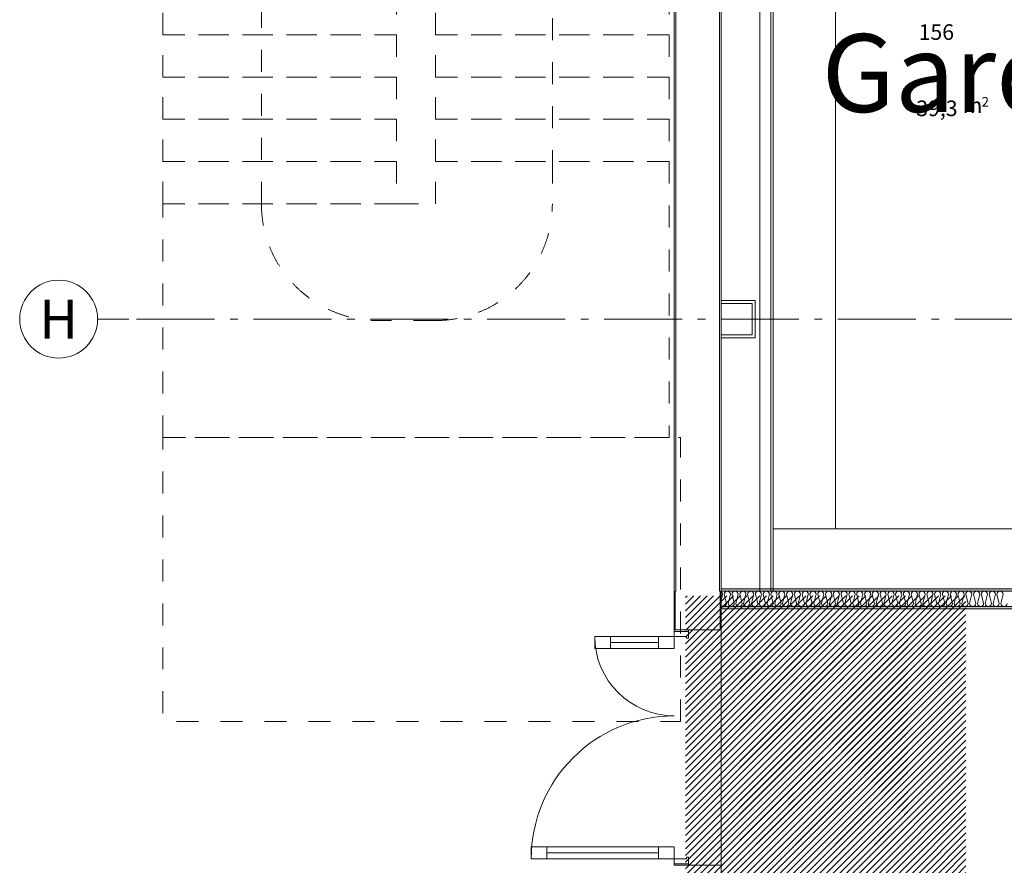
# Model space of a CAD drawing. Units: millimetres. Extents: x 27425 to 136625, y -66423 to 11019.
# Drawn here: x 27425 to 33743, y -34085 to -28659 of the extents above; entities that cross this region are included whole.
import ezdxf

# ---------------------------------------------------------------- set-up
doc = ezdxf.new("R2010")
doc.units = ezdxf.units.MM
doc.header["$LTSCALE"] = 0.5
doc.header["$MEASUREMENT"] = 0
for name, pattern in [('Akselinje', [1500, 1000, -200, 100, -200]), ('PLINE', [0]), ('Små Stiplet', [564.444444, 282.222222, -282.222222])]:
    doc.linetypes.add(name, pattern=pattern)
for name, color, linetype in [('231- Bærende yttervegger(Nye konstruksjoner)', 7, 'Continuous'), ('234- Vinduer_ dører_ porter(Nye konstruksjoner)', 7, 'Continuous'), ('236- Innvendig kledning og overflate(Nye konstruksjoner)', 7, 'Continuous'), ('242- Ikke-bærende innervegger (Skravur)(Nye konstruksjoner)', 7, 'Continuous'), ('242- Ikke-bærende innervegger(Nye konstruksjoner)', 7, 'Continuous'), ('252- Gulv på grunn(Nye konstruksjoner)', 7, 'Continuous'), ('2761 Faste sittebenker_ stolrader_ bord(Nye konstruksjoner)', 7, 'Continuous'), ('282- Utvendige trapper(Nye konstruksjoner)(Nye konstruksjoner)', 7, 'Continuous'), ('68-- Inventar (løst)(Nye konstruksjoner)', 7, 'Continuous'), ('822- Modullinjer bygning(Nye konstruksjoner)', 7, 'Continuous'), ('862- M___Nettoareal byggeprogram(Tekst)(Nye konstruksjoner)(Nye konstruksjoner)', 7, 'Continuous'), ('_Brannskille_-dører(Nye konstruksjoner)', 7, 'Continuous')]:
    doc.layers.add(name, color=color, linetype=linetype)
doc.styles.add('GENERATED_STYLE_1', font='arial.ttf')
doc.linetypes.add('ACAD_ISO08W100', pattern='A,0,[1,220118 Osane Flerbrukshall PRO 1et1.Shx,S=11.904762,R=0,X=0,Y=0],-2300,0', length=2300)
pattern_1 = [(270, (-1889.667, -72578.16), (43.30127, 0), [0, -25]), (270, (-1868.016, -72590.66), (43.30127, 0), [0, -25])]
pattern_2 = [(45, (0, 0), (-21.213203, 21.213203), [])]

msp = doc.modelspace()

# ---------------------------------------------------------------- hatches: boundary and pattern name
at = {"layer": '242- Ikke-bærende innervegger (Skravur)(Nye konstruksjoner)', "linetype": 'Continuous', "lineweight": 9}
h = msp.add_hatch(dxfattribs=at)
h.set_pattern_fill('Prikker_tett', style=0, pattern_type=2)
h.set_pattern_definition(pattern_1)
h.paths.add_polyline_path([(35357.4, -32310.3), (31925, -32310.3), (31925, -32325.3), (35357.4, -32325.3)])
h = msp.add_hatch(dxfattribs=at)
h.set_pattern_fill('Prikker_tett', style=0, pattern_type=2)
h.set_pattern_definition(pattern_1)
h.paths.add_polyline_path([(31925, -32440.3), (35357.4, -32440.3), (35357.4, -32425.3), (31925, -32425.3)])
at = {"layer": '68-- Inventar (løst)(Nye konstruksjoner)', "linetype": 'Continuous', "lineweight": 18, "true_color": 0x41c341}
h = msp.add_hatch(dxfattribs=at)
h.set_pattern_fill('Skrålinjer_1', color=95, style=0, pattern_type=2)
h.set_pattern_definition(pattern_2)
h.paths.add_polyline_path([(33496.7, -32355.9), (31696.7, -32355.9), (31696.7, -34155.9), (33496.7, -34155.9)])
h = msp.add_hatch(dxfattribs=at)
h.set_pattern_fill('Skrålinjer_1', color=95, style=0, pattern_type=2)
h.set_pattern_definition(pattern_2)
h.paths.add_polyline_path([(33496.7, -32355.9), (31696.7, -32355.9), (31696.7, -34155.9), (33496.7, -34155.9)])
at = {"layer": '68-- Inventar (løst)(Nye konstruksjoner)', "linetype": 'Continuous', "lineweight": 0, "true_color": 0xffffff}
h = msp.add_hatch(dxfattribs=at)
h.set_pattern_fill('Skrålinjer_1', style=0, pattern_type=2)
h.set_pattern_definition(pattern_2)
h.paths.add_polyline_path([(33120.9, -32549.2), (32046.3, -32549.2), (32046.3, -33951.1), (33120.9, -33951.1)])
h = msp.add_hatch(dxfattribs=at)
h.set_pattern_fill('Skrålinjer_1', style=0, pattern_type=2)
h.set_pattern_definition(pattern_2)
h.paths.add_polyline_path([(33120.9, -32549.2), (32046.3, -32549.2), (32046.3, -33951.1), (33120.9, -33951.1)])
at = {"layer": '68-- Inventar (løst)(Nye konstruksjoner)', "linetype": 'Continuous', "lineweight": 18, "true_color": 0x41c341}
h = msp.add_hatch(dxfattribs=at)
h.set_pattern_fill('Skrålinjer_1', color=95, style=0, pattern_type=2)
h.set_pattern_definition(pattern_2)
h.paths.add_polyline_path([(32140.3, -32773.5), (32141.8, -32790.5), (32146, -32807.1), (32152.9, -32822.6), (32162.3, -32836.6), (32173.9, -32848.7), (32187.3, -32858.5), (32202.2, -32865.7), (32218, -32870.1), (32234.4, -32871.6), (32250.7, -32870.1), (32266.5, -32865.7), (32281.4, -32858.5), (32294.8, -32848.7), (32306.4, -32836.6), (32315.8, -32822.6), (32322.7, -32807.1), (32327, -32790.5), (32328.4, -32773.5), (32327, -32756.4), (32322.7, -32739.9), (32315.8, -32724.4), (32306.4, -32710.4), (32294.8, -32698.3), (32281.4, -32688.5), (32266.5, -32681.3), (32250.7, -32676.8), (32234.4, -32675.4), (32218, -32676.8), (32202.2, -32681.3), (32187.3, -32688.5), (32173.9, -32698.3), (32162.3, -32710.4), (32152.9, -32724.4), (32146, -32739.9), (32141.8, -32756.4)])
h = msp.add_hatch(dxfattribs=at)
h.set_pattern_fill('Skrålinjer_1', color=95, style=0, pattern_type=2)
h.set_pattern_definition(pattern_2)
h.paths.add_polyline_path([(32140.3, -32773.5), (32141.8, -32790.5), (32146, -32807.1), (32152.9, -32822.6), (32162.3, -32836.6), (32173.9, -32848.7), (32187.3, -32858.5), (32202.2, -32865.7), (32218, -32870.1), (32234.4, -32871.6), (32250.7, -32870.1), (32266.5, -32865.7), (32281.4, -32858.5), (32294.8, -32848.7), (32306.4, -32836.6), (32315.8, -32822.6), (32322.7, -32807.1), (32327, -32790.5), (32328.4, -32773.5), (32327, -32756.4), (32322.7, -32739.9), (32315.8, -32724.4), (32306.4, -32710.4), (32294.8, -32698.3), (32281.4, -32688.5), (32266.5, -32681.3), (32250.7, -32676.8), (32234.4, -32675.4), (32218, -32676.8), (32202.2, -32681.3), (32187.3, -32688.5), (32173.9, -32698.3), (32162.3, -32710.4), (32152.9, -32724.4), (32146, -32739.9), (32141.8, -32756.4)])
h = msp.add_hatch(dxfattribs=at)
h.set_pattern_fill('Skrålinjer_1', color=95, style=0, pattern_type=2)
h.set_pattern_definition(pattern_2)
h.paths.add_polyline_path([(33120.9, -33446.4), (32986.6, -33446.4), (32946.3, -33418.4), (32890.8, -33369.7), (32837.4, -33318), (32771.7, -33250.2), (32728.7, -33156.5), (32765, -33087.1), (32798.5, -33039.9), (32810.7, -32975.6), (32784, -32911.9), (32744.8, -32885.6), (32658.2, -32868.1), (32591.6, -32865.9), (32482.7, -32872.1), (32382.1, -32885.6), (32330.1, -32923.8), (32315, -33011.8), (32315, -33222.1), (32288.1, -33250.2), (32194.1, -33264.2), (32100, -33270.2), (32105, -33349.8), (32288.1, -33334.3), (32355.3, -33320.3), (32379.7, -33282.1), (32383.5, -33206.5), (32410.2, -33142.8), (32440.7, -33150.8), (32480.2, -33227.6), (32470, -33295.4), (32429.3, -33341.9), (32372.1, -33397.6), (32341.8, -33446.4), (32318.7, -33536.9), (32318.7, -33851.4), (32355.3, -33867), (32391.2, -33843.5), (32395.6, -33596.7), (32433.1, -33533), (32529.9, -33446.4), (32635.3, -33322), (32692.5, -33329.9), (32772.6, -33429.4), (32829.8, -33485.2), (32898.5, -33521), (32948.1, -33540.9), (33120.9, -33544.6)])
h.paths.add_polyline_path([(32669.6, -33107), (32646.7, -33095), (32623.9, -33053.9), (32600.9, -33011.4), (32583.6, -32955.7), (32623.8, -32947.7), (32691.1, -32941.7), (32717.9, -32969.8), (32731.4, -33039.9), (32711.6, -33083.1)], flags=0)
h = msp.add_hatch(dxfattribs=at)
h.set_pattern_fill('Skrålinjer_1', color=95, style=0, pattern_type=2)
h.set_pattern_definition(pattern_2)
h.paths.add_polyline_path([(33120.9, -33446.4), (32986.6, -33446.4), (32946.3, -33418.4), (32890.8, -33369.7), (32837.4, -33318), (32771.7, -33250.2), (32728.7, -33156.5), (32765, -33087.1), (32798.5, -33039.9), (32810.7, -32975.6), (32784, -32911.9), (32744.8, -32885.6), (32658.2, -32868.1), (32591.6, -32865.9), (32482.7, -32872.1), (32382.1, -32885.6), (32330.1, -32923.8), (32315, -33011.8), (32315, -33222.1), (32288.1, -33250.2), (32194.1, -33264.2), (32100, -33270.2), (32105, -33349.8), (32288.1, -33334.3), (32355.3, -33320.3), (32379.7, -33282.1), (32383.5, -33206.5), (32410.2, -33142.8), (32440.7, -33150.8), (32480.2, -33227.6), (32470, -33295.4), (32429.3, -33341.9), (32372.1, -33397.6), (32341.8, -33446.4), (32318.7, -33536.9), (32318.7, -33851.4), (32355.3, -33867), (32391.2, -33843.5), (32395.6, -33596.7), (32433.1, -33533), (32529.9, -33446.4), (32635.3, -33322), (32692.5, -33329.9), (32772.6, -33429.4), (32829.8, -33485.2), (32898.5, -33521), (32948.1, -33540.9), (33120.9, -33544.6)])
h.paths.add_polyline_path([(32669.6, -33107), (32646.7, -33095), (32623.9, -33053.9), (32600.9, -33011.4), (32583.6, -32955.7), (32623.8, -32947.7), (32691.1, -32941.7), (32717.9, -32969.8), (32731.4, -33039.9), (32711.6, -33083.1)], flags=0)

# ---------------------------------------------------------------- linework, layer by layer
at = {"layer": '231- Bærende yttervegger(Nye konstruksjoner)', "color": 7, "linetype": 'PLINE', "lineweight": 9}
for p, q in [((32245, -32325.3), (32245, -18375.6)), ((32125, -30460.6), (31925, -30460.6)), ((32145, -30680.6), (32145, -30460.6)), ((31925, -30700.6), (32145, -30700.6))]:
    msp.add_line(p, q, dxfattribs=at)
at = {"layer": '234- Vinduer_ dører_ porter(Nye konstruksjoner)', "color": 7, "linetype": 'PLINE', "lineweight": 9}
for p, q in [((31625, -32575.1), (31625, -32694.1)), ((31625, -32585.1), (31717, -32585.1)), ((31717, -32628.1), (31717, -32575.1)), ((31703, -32616.1), (31114.9, -32616.1)), ((31114.9, -32694.1), (31114.9, -32616.1)), ((31214.9, -32694.1), (31214.9, -32616.1)), ((31214.9, -32655.1), (31525, -32655.1)), ((31525, -32616.1), (31525, -32694.1)), ((31703, -32628.1), (31703, -32616.1)), ((31717, -32628.1), (31703, -32628.1)), ((31625, -32694.1), (31114.9, -32694.1)), ((30707.1, -33966.1), (30707.1, -34044.1)), ((31625, -33966.1), (30707.1, -33966.1)), ((30807.1, -33966.1), (30807.1, -34044.1)), ((31525, -34044.1), (31525, -33966.1)), ((31625, -34085.1), (31625, -33966.1)), ((30707.1, -34044.1), (31703, -34044.1)), ((30807.1, -34005.1), (31525, -34005.1)), ((31703, -34044.1), (31703, -34032.1)), ((31703, -34032.1), (31717, -34032.1)), ((31717, -34032.1), (31717, -34085.1)), ((31717, -34075.1), (31625, -34075.1))]:
    msp.add_line(p, q, dxfattribs=at)
for centre, radius, start, end in [((31625, -32616.1), 510.1, 180, 270), ((31625, -34044.1), 917.9, 90, 180)]:
    msp.add_arc(centre, radius, start, end, dxfattribs=at)
at = {"layer": '236- Innvendig kledning og overflate(Nye konstruksjoner)', "color": 7, "linetype": 'PLINE', "lineweight": 9}
for p, q in [((31625, -18375.6), (31625, -32575.1)), ((31635, -18375.6), (31635, -32325.3)), ((31915, -18375.6), (31915, -32325.3)), ((32175, -32325.3), (32175, -18375.6)), ((32260, -32325.3), (32260, -22420.6)), ((31925, -30480.6), (32125, -30480.6)), ((32145, -30460.6), (32125, -30460.6)), ((32125, -30480.6), (32125, -30680.6)), ((32125, -30680.6), (31925, -30680.6)), ((32145, -30700.6), (32145, -30680.6)), ((31630, -32325.3), (31630, -32575.1)), ((31630, -32325.3), (31635, -32325.3)), ((31915, -32325.3), (31920, -32325.3)), ((31920, -32325.3), (31920, -32575.1)), ((38594.1, -32310.3), (31925, -32310.3)), ((31925, -32440.3), (40540, -32440.3)), ((31625, -32575.1), (31925, -32575.1)), ((31625, -34085.1), (31925, -34085.1))]:
    msp.add_line(p, q, dxfattribs=at)
at = {"layer": '242- Ikke-bærende innervegger (Skravur)(Nye konstruksjoner)', "color": 7, "linetype": 'PLINE', "lineweight": 9}
for p, q in [((31935.3, -32345.4), (31925, -32386.8)), ((31960.3, -32405.2), (31945.4, -32345.4)), ((31985.3, -32345.4), (31970.4, -32405.2)), ((31997.4, -32325.3), (31995.4, -32325.3)), ((32010.3, -32405.2), (31995.7, -32346.5)), ((32035.3, -32345.4), (32020.4, -32405.2)), ((32060.3, -32405.2), (32045.4, -32345.4)), ((32085.3, -32345.4), (32070.4, -32405.2)), ((32097.4, -32325.3), (32095.4, -32325.3)), ((32110.3, -32405.2), (32095.7, -32346.5)), ((32135.3, -32345.4), (32120.4, -32405.2)), ((32160.3, -32405.2), (32145.4, -32345.4)), ((32185.3, -32345.4), (32170.4, -32405.2)), ((32197.4, -32325.3), (32195.4, -32325.3)), ((32210.3, -32405.2), (32195.7, -32346.5)), ((32235.3, -32345.4), (32220.4, -32405.2)), ((32260.3, -32405.2), (32245.4, -32345.4)), ((32285.3, -32345.4), (32270.4, -32405.2)), ((32297.4, -32325.3), (32295.4, -32325.3)), ((32310.3, -32405.2), (32295.7, -32346.5)), ((32335.3, -32345.4), (32320.4, -32405.2)), ((32360.3, -32405.2), (32345.4, -32345.4)), ((32385.3, -32345.4), (32370.4, -32405.2)), ((32397.4, -32325.3), (32395.4, -32325.3)), ((32410.3, -32405.2), (32395.7, -32346.5)), ((32435.3, -32345.4), (32420.4, -32405.2)), ((32460.3, -32405.2), (32445.4, -32345.4)), ((32485.3, -32345.4), (32470.4, -32405.2)), ((32497.4, -32325.3), (32495.4, -32325.3)), ((32510.3, -32405.2), (32495.7, -32346.5)), ((32535.3, -32345.4), (32520.4, -32405.2)), ((32560.3, -32405.2), (32545.4, -32345.4)), ((32585.3, -32345.4), (32570.4, -32405.2)), ((32597.4, -32325.3), (32595.4, -32325.3)), ((32610.3, -32405.2), (32595.7, -32346.5)), ((32635.3, -32345.4), (32620.4, -32405.2)), ((32660.3, -32405.2), (32645.4, -32345.4)), ((32685.3, -32345.4), (32670.4, -32405.2)), ((32697.4, -32325.3), (32695.4, -32325.3)), ((32710.3, -32405.2), (32695.7, -32346.5)), ((32735.3, -32345.4), (32720.4, -32405.2)), ((32760.3, -32405.2), (32745.4, -32345.4)), ((32785.3, -32345.4), (32770.4, -32405.2)), ((32797.4, -32325.3), (32795.4, -32325.3)), ((32810.3, -32405.2), (32795.7, -32346.5)), ((32835.3, -32345.4), (32820.4, -32405.2)), ((32860.3, -32405.2), (32845.4, -32345.4)), ((32885.3, -32345.4), (32870.4, -32405.2)), ((32897.4, -32325.3), (32895.4, -32325.3)), ((32910.3, -32405.2), (32895.7, -32346.5)), ((32935.3, -32345.4), (32920.4, -32405.2)), ((32960.3, -32405.2), (32945.4, -32345.4)), ((32985.3, -32345.4), (32970.4, -32405.2)), ((32997.4, -32325.3), (32995.4, -32325.3)), ((33010.3, -32405.2), (32995.7, -32346.5)), ((33035.3, -32345.4), (33020.4, -32405.2)), ((33060.3, -32405.2), (33045.4, -32345.4)), ((33085.3, -32345.4), (33070.4, -32405.2)), ((33097.4, -32325.3), (33095.4, -32325.3)), ((33110.3, -32405.2), (33095.7, -32346.5)), ((33135.3, -32345.4), (33120.4, -32405.2)), ((33160.3, -32405.2), (33145.4, -32345.4)), ((33185.3, -32345.4), (33170.4, -32405.2)), ((33197.4, -32325.3), (33195.4, -32325.3)), ((33210.3, -32405.2), (33195.7, -32346.5)), ((33235.3, -32345.4), (33220.4, -32405.2)), ((33260.3, -32405.2), (33245.4, -32345.4)), ((33285.3, -32345.4), (33270.4, -32405.2)), ((33297.4, -32325.3), (33295.4, -32325.3)), ((33310.3, -32405.2), (33295.7, -32346.5)), ((33335.3, -32345.4), (33320.4, -32405.2)), ((33360.3, -32405.2), (33345.4, -32345.4)), ((33385.3, -32345.4), (33370.4, -32405.2)), ((33397.4, -32325.3), (33395.4, -32325.3)), ((33410.3, -32405.2), (33395.7, -32346.5)), ((33435.3, -32345.4), (33420.4, -32405.2)), ((33460.3, -32405.2), (33445.4, -32345.4)), ((33485.3, -32345.4), (33470.4, -32405.2)), ((33497.4, -32325.3), (33495.4, -32325.3)), ((33510.3, -32405.2), (33495.7, -32346.5)), ((33535.3, -32345.4), (33520.4, -32405.2)), ((33560.3, -32405.2), (33545.4, -32345.4)), ((33585.3, -32345.4), (33570.4, -32405.2)), ((33597.4, -32325.3), (33595.4, -32325.3)), ((33610.3, -32405.2), (33595.7, -32346.5)), ((33635.3, -32345.4), (33620.4, -32405.2)), ((33660.3, -32405.2), (33645.4, -32345.4)), ((33685.3, -32345.4), (33670.4, -32405.2)), ((33697.4, -32325.3), (33695.4, -32325.3)), ((33710.3, -32405.2), (33695.7, -32346.5)), ((33735.3, -32345.4), (33720.4, -32405.2)), ((32110.3, -32425.3), (32108.3, -32425.3)), ((32210.3, -32425.3), (32208.3, -32425.3)), ((32310.3, -32425.3), (32308.3, -32425.3)), ((32410.3, -32425.3), (32408.3, -32425.3)), ((32510.3, -32425.3), (32508.3, -32425.3)), ((32610.3, -32425.3), (32608.3, -32425.3)), ((32710.3, -32425.3), (32708.3, -32425.3)), ((32810.3, -32425.3), (32808.3, -32425.3)), ((32910.3, -32425.3), (32908.3, -32425.3)), ((33010.3, -32425.3), (33008.3, -32425.3)), ((33110.3, -32425.3), (33108.3, -32425.3)), ((33210.3, -32425.3), (33208.3, -32425.3)), ((33310.3, -32425.3), (33308.3, -32425.3)), ((33410.3, -32425.3), (33408.3, -32425.3)), ((33510.3, -32425.3), (33508.3, -32425.3)), ((33610.3, -32425.3), (33608.3, -32425.3)), ((33710.3, -32425.3), (33708.3, -32425.3))]:
    msp.add_line(p, q, dxfattribs=at)
for centre, start, end in [((31915.4, -32346.3), 2.62519, 61.27932), ((31965.4, -32346.3), 2.62519, 177.37481), ((32015.4, -32346.3), 2.62519, 180.73319), ((32065.4, -32346.3), 2.62519, 177.37481), ((32115.4, -32346.3), 2.62519, 180.73319), ((32165.4, -32346.3), 2.62519, 177.37481), ((32215.4, -32346.3), 2.62519, 180.73319), ((32265.4, -32346.3), 2.62519, 177.37481), ((32315.4, -32346.3), 2.62519, 180.73319), ((32365.4, -32346.3), 2.62519, 177.37481), ((32415.4, -32346.3), 2.62519, 180.73319), ((32465.4, -32346.3), 2.62519, 177.37481), ((32515.4, -32346.3), 2.62519, 180.73319), ((32565.4, -32346.3), 2.62519, 177.37481), ((32615.4, -32346.3), 2.62519, 180.73319), ((32665.4, -32346.3), 2.62519, 177.37481), ((32715.4, -32346.3), 2.62519, 180.73319), ((32765.4, -32346.3), 2.62519, 177.37481), ((32815.4, -32346.3), 2.62519, 180.73319), ((32865.4, -32346.3), 2.62519, 177.37481), ((32915.4, -32346.3), 2.62519, 180.73319), ((32965.4, -32346.3), 2.62519, 177.37481), ((33015.4, -32346.3), 2.62519, 180.73319), ((33065.4, -32346.3), 2.62519, 177.37481), ((33115.4, -32346.3), 2.62519, 180.73319), ((33165.4, -32346.3), 2.62519, 177.37481), ((33215.4, -32346.3), 2.62519, 180.73319), ((33265.4, -32346.3), 2.62519, 177.37481), ((33315.4, -32346.3), 2.62519, 180.73319), ((33365.4, -32346.3), 2.62519, 177.37481), ((33415.4, -32346.3), 2.62519, 180.73319), ((33465.4, -32346.3), 2.62519, 177.37481), ((33515.4, -32346.3), 2.62519, 180.73319), ((33565.4, -32346.3), 2.62519, 177.37481), ((33615.4, -32346.3), 2.62519, 180.73319), ((33665.4, -32346.3), 2.62519, 177.37481), ((33715.4, -32346.3), 2.62519, 180.73319), ((31940.4, -32404.3), 270, 357.37481), ((31990.4, -32404.3), 182.62519, 270), ((31990.4, -32404.3), 270, 357.37481), ((32040.4, -32404.3), 182.62519, 270), ((32040.4, -32404.3), 270, 357.37481), ((32090.4, -32404.3), 182.62519, 270), ((32090.4, -32404.3), 270, 357.37481), ((32140.4, -32404.3), 182.62519, 270), ((32140.4, -32404.3), 270, 357.37481), ((32190.4, -32404.3), 182.62519, 270), ((32190.4, -32404.3), 270, 357.37481), ((32240.4, -32404.3), 182.62519, 270), ((32240.4, -32404.3), 270, 357.37481), ((32290.4, -32404.3), 182.62519, 270), ((32290.4, -32404.3), 270, 357.37481), ((32340.4, -32404.3), 182.62519, 270), ((32340.4, -32404.3), 270, 357.37481), ((32390.4, -32404.3), 182.62519, 270), ((32390.4, -32404.3), 270, 357.37481), ((32440.4, -32404.3), 182.62519, 270), ((32440.4, -32404.3), 270, 357.37481), ((32490.4, -32404.3), 182.62519, 270), ((32490.4, -32404.3), 270, 357.37481), ((32540.4, -32404.3), 182.62519, 270), ((32540.4, -32404.3), 270, 357.37481), ((32590.4, -32404.3), 182.62519, 270), ((32590.4, -32404.3), 270, 357.37481), ((32640.4, -32404.3), 182.62519, 270), ((32640.4, -32404.3), 270, 357.37481), ((32690.4, -32404.3), 182.62519, 270), ((32690.4, -32404.3), 270, 357.37481), ((32740.4, -32404.3), 182.62519, 270), ((32740.4, -32404.3), 270, 357.37481), ((32790.4, -32404.3), 182.62519, 270), ((32790.4, -32404.3), 270, 357.37481), ((32840.4, -32404.3), 182.62519, 270), ((32840.4, -32404.3), 270, 357.37481), ((32890.4, -32404.3), 182.62519, 270), ((32890.4, -32404.3), 270, 357.37481), ((32940.4, -32404.3), 182.62519, 270), ((32940.4, -32404.3), 270, 357.37481), ((32990.4, -32404.3), 182.62519, 270), ((32990.4, -32404.3), 270, 357.37481), ((33040.4, -32404.3), 182.62519, 270), ((33040.4, -32404.3), 270, 357.37481), ((33090.4, -32404.3), 182.62519, 270), ((33090.4, -32404.3), 270, 357.37481), ((33140.4, -32404.3), 182.62519, 270), ((33140.4, -32404.3), 270, 357.37481), ((33190.4, -32404.3), 182.62519, 270), ((33190.4, -32404.3), 270, 357.37481), ((33240.4, -32404.3), 182.62519, 270), ((33240.4, -32404.3), 270, 357.37481), ((33290.4, -32404.3), 182.62519, 270), ((33290.4, -32404.3), 270, 357.37481), ((33340.4, -32404.3), 182.62519, 270), ((33340.4, -32404.3), 270, 357.37481), ((33390.4, -32404.3), 182.62519, 270), ((33390.4, -32404.3), 270, 357.37481), ((33440.4, -32404.3), 182.62519, 270), ((33440.4, -32404.3), 270, 357.37481), ((33490.4, -32404.3), 182.62519, 270), ((33490.4, -32404.3), 270, 357.37481), ((33540.4, -32404.3), 182.62519, 270), ((33540.4, -32404.3), 270, 357.37481), ((33590.4, -32404.3), 182.62519, 270), ((33590.4, -32404.3), 270, 357.37481), ((33640.4, -32404.3), 182.62519, 270), ((33640.4, -32404.3), 270, 357.37481), ((33690.4, -32404.3), 182.62519, 270), ((33690.4, -32404.3), 270, 357.37481), ((33740.4, -32404.3), 182.62519, 270), ((33740.4, -32404.3), 270, 357.37481), ((31940.4, -32404.3), 219.69458, 270)]:
    msp.add_arc(centre, 20, start, end, dxfattribs=at)
at = {"layer": '242- Ikke-bærende innervegger(Nye konstruksjoner)', "color": 7, "linetype": 'PLINE', "lineweight": 9}
for p, q in [((38609.1, -32325.3), (31925, -32325.3)), ((31925, -32425.3), (38809.1, -32425.3))]:
    msp.add_line(p, q, dxfattribs=at)
at = {"layer": '252- Gulv på grunn(Nye konstruksjoner)', "color": 7, "linetype": 'PLINE', "lineweight": 9}
msp.add_line((31925, 2928.4), (31925, -47980.6), dxfattribs=at)
at = {"layer": '2761 Faste sittebenker_ stolrader_ bord(Nye konstruksjoner)', "color": 7, "linetype": 'PLINE', "lineweight": 9, "flags": 128}
for points in [[(32260, -25347.6), (32660, -25347.6), (32660, -31925.3), (32260, -31925.3)], [(35260, -31925.3), (35260, -32325.3), (32260, -32325.3), (32260, -31925.3)]]:
    msp.add_lwpolyline(points, close=True, dxfattribs=at)
at = {"layer": '282- Utvendige trapper(Nye konstruksjoner)(Nye konstruksjoner)', "color": 7, "linetype": 'Små Stiplet', "lineweight": 9}
for p, q in [((30842.8, -27237.6), (30842.8, -29568.8)), ((28976, -29839.6), (28976, -27672.9)), ((28343, -28756.3), (28343, -28485.4)), ((29843, -28485.4), (29843, -28756.3)), ((30092.8, -28756.3), (30092.8, -28485.4)), ((31592.8, -28485.4), (31592.8, -28756.3)), ((28343, -29027.1), (28343, -28756.3)), ((28343, -28756.3), (29843, -28756.3)), ((29843, -28756.3), (28343, -28756.3)), ((29843, -28756.3), (29843, -29027.1)), ((31592.8, -28756.3), (30092.8, -28756.3)), ((30092.8, -28756.3), (31592.8, -28756.3)), ((30092.8, -29027.1), (30092.8, -28756.3)), ((31592.8, -28756.3), (31592.8, -29027.1)), ((28343, -29297.9), (28343, -29027.1)), ((28343, -29027.1), (29843, -29027.1)), ((29843, -29027.1), (28343, -29027.1)), ((29843, -29027.1), (29843, -29297.9)), ((31592.8, -29027.1), (30092.8, -29027.1)), ((30092.8, -29027.1), (31592.8, -29027.1)), ((30092.8, -29297.9), (30092.8, -29027.1)), ((31592.8, -29027.1), (31592.8, -29297.9)), ((28343, -29568.8), (28343, -29297.9)), ((28343, -29297.9), (29843, -29297.9)), ((29843, -29297.9), (28343, -29297.9)), ((29843, -29297.9), (29843, -29568.8)), ((31592.8, -29297.9), (30092.8, -29297.9)), ((30092.8, -29297.9), (31592.8, -29297.9)), ((30092.8, -29568.8), (30092.8, -29297.9)), ((31592.8, -29297.9), (31592.8, -29568.8)), ((28343, -29839.6), (28343, -29568.8)), ((28343, -29568.8), (29843, -29568.8)), ((29843, -29568.8), (28343, -29568.8)), ((29843, -29568.8), (29843, -29839.6)), ((31592.8, -29568.8), (30092.8, -29568.8)), ((30092.8, -29568.8), (31592.8, -29568.8)), ((30092.8, -29839.6), (30092.8, -29568.8)), ((30842.8, -29568.8), (30842.8, -29839.6)), ((31592.8, -29568.8), (31592.8, -31339.6)), ((28343, -31339.6), (28343, -29839.6)), ((28343, -29839.6), (29843, -29839.6)), ((29843, -29839.6), (28343, -29839.6)), ((29843, -29839.6), (30092.8, -29839.6)), ((30092.8, -30589.6), (29726, -30589.6)), ((31592.8, -31339.6), (28343, -31339.6))]:
    msp.add_line(p, q, dxfattribs=at)
at = {"layer": '282- Utvendige trapper(Nye konstruksjoner)(Nye konstruksjoner)', "color": 7, "linetype": 'Små Stiplet', "lineweight": 9, "flags": 128}
msp.add_lwpolyline([(31665, -33161.9), (31665, -31339.6), (28343, -31339.6), (28343, -33161.9)], close=True, dxfattribs=at)
at = {"layer": '282- Utvendige trapper(Nye konstruksjoner)(Nye konstruksjoner)', "color": 7, "linetype": 'Små Stiplet', "lineweight": 9}
for centre, start, end in [((29726, -29839.6), 180, 270), ((30092.8, -29839.6), 270, 0)]:
    msp.add_arc(centre, 750, start, end, dxfattribs=at)
at = {"layer": '822- Modullinjer bygning(Nye konstruksjoner)', "color": 7, "linetype": 'Akselinje', "lineweight": 9}
for p, q in [((31925, -51780.6), (31925, 10319.4)), ((28125, -30580.6), (27925, -30580.6)), ((135925, -30580.6), (28125, -30580.6))]:
    msp.add_line(p, q, dxfattribs=at)
at = {"layer": '822- Modullinjer bygning(Nye konstruksjoner)', "color": 7, "linetype": 'PLINE', "lineweight": 9}
msp.add_line((28125, -30580.6), (28125, -30580.6), dxfattribs=at)
msp.add_line((28125, -30580.6), (28125, -30580.6), dxfattribs=at)
msp.add_circle((27675, -30580.6), 250, dxfattribs=at)
at = {"layer": '_Brannskille_-dører(Nye konstruksjoner)', "color": 1, "linetype": 'ACAD_ISO08W100', "lineweight": 0}
msp.add_line((31925, -25000.6), (31925, -30987.7), dxfattribs=at)

# ---------------------------------------------------------------- texts
at = {"layer": '822- Modullinjer bygning(Nye konstruksjoner)', "color": 7, "linetype": 'Continuous', "lineweight": 9, "insert": (27551.2, -30705.6), "char_height": 250, "attachment_point": 7, "style": 'GENERATED_STYLE_1'}
msp.add_mtext('\\A1;{\\pql;\\fArial|b0|i0|c0|p0;\\W1.000000;H}', dxfattribs=at)
at = {"layer": '862- M___Nettoareal byggeprogram(Tekst)(Nye konstruksjoner)(Nye konstruksjoner)', "color": 7, "linetype": 'Continuous', "lineweight": 9, "attachment_point": 7, "style": 'GENERATED_STYLE_1'}
for s, insert, char_height in [('\\A1;{\\pql;\\fArial|b0|i0|c0|p0;\\W1.000000;Garderobe}', (32571.1, -29251.4), 500), ('\\A1;{\\pql;\\fArial|b0|i0|c0|p0;\\W1.000000;2}', (33597.2, -29217.4), 62.229)]:
    msp.add_mtext(s, dxfattribs=dict(at, insert=insert, char_height=char_height))
at = {"layer": '862- M___Nettoareal byggeprogram(Tekst)(Nye konstruksjoner)(Nye konstruksjoner)', "color": 255, "linetype": 'Continuous', "lineweight": 9, "char_height": 100, "attachment_point": 7, "style": 'GENERATED_STYLE_1'}
for s, insert in [('\\A1;{\\pql;\\fArial|b0|i0|c0|p0;\\W1.000000;156}', (33193.1, -28788.4)), ('\\A1;{\\pql;\\fArial|b0|i0|c0|p0;\\W1.000000;39,3}', (33177.9, -29277.8)), ('\\A1;{\\pql;\\fArial|b0|i0|c0|p0;\\W1.000000; m}', (33444.9, -29258.4))]:
    msp.add_mtext(s, dxfattribs=dict(at, insert=insert))

doc.saveas('drawing.dxf')
